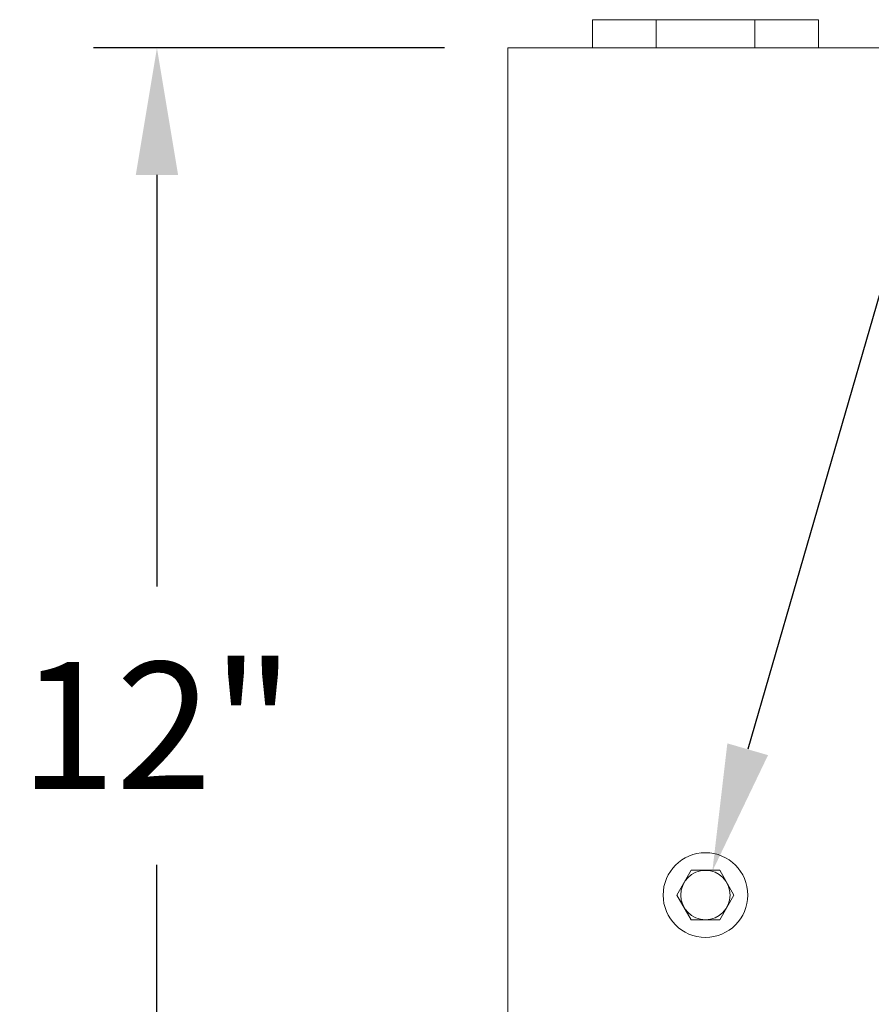
# Model space of a CAD drawing. Extents: x 474 to 792, y -47 to 27.
# Drawn here: x 530 to 537, y 0 to 9 of the extents above; entities that cross this region are included whole.
import ezdxf

# ---------------------------------------------------------------- set-up
doc = ezdxf.new("R2010")
doc.units = 0
doc.header["$MEASUREMENT"] = 0
doc.layers.get('0').update_dxf_attribs({"linetype": 'CONTINUOUS', "lineweight": 15})
doc.layers.get('DEFPOINTS').update_dxf_attribs({"linetype": 'CONTINUOUS'})
doc.layers.add('Text', color=7, linetype='CONTINUOUS')
doc.styles.add('ROMAND', font='romand.shx', dxfattribs={"oblique": 15})
doc.dimstyles.new('ROMAND-18', dxfattribs={"dimscale": 18, "dimtxt": 0.125, "dimasz": 0.125, "dimexe": 0.0625, "dimexo": 0.0625, "dimgap": 0.0625, "dimtad": 0, "dimtih": 1, "dimtoh": 1, "dimdec": 3, "dimzin": 0, "dimdsep": 46, "dimlunit": 4, "dimtxsty": 'ROMAND', "dimcen": 0, "dimadec": 0, "dimazin": 0, "dimtfac": 1, "dimtdec": 3, "dimtofl": 0, "dimtmove": 0, "dimatfit": 3, "dimfxl": 0, "dimtolj": 1, "dimtzin": 0, "dimarcsym": 0})

# ---------------------------------------------------------------- blocks, each defined once
blk = doc.blocks.new('*D58')
at = {"layer": 'DEFPOINTS', "color": 0}
for p in [(534.0587, 8.9654), (530.9511, -3.0346), (534.0587, -3.0346)]:
    blk.add_point(p, dxfattribs=at)
at = {"layer": 'Text', "color": 0, "lineweight": -2}
for p, q in [((533.4962, 8.9654), (530.3886, 8.9654)), ((530.9511, 7.8404), (530.9511, 4.1976)), ((530.9511, -1.9096), (530.9511, 1.7333)), ((533.4962, -3.0346), (530.3886, -3.0346))]:
    blk.add_line(p, q, dxfattribs=at)
at = {"layer": 'Text', "color": 0}
for points in [[(530.7636, 7.8404), (531.1386, 7.8404), (530.9511, 8.9654)], [(530.7636, -1.9096), (531.1386, -1.9096), (530.9511, -3.0346)]]:
    blk.add_solid(points, dxfattribs=at)
at = {"layer": 'Text', "color": 0, "insert": (530.9511, 2.9654), "char_height": 1.125, "attachment_point": 5, "style": 'ROMAND'}
blk.add_mtext('\\A1;12"', dxfattribs=at)
blk = doc.blocks.new('*D205')
at = {"layer": 'DEFPOINTS', "color": 0}
for p in [(535.8695, 1.6755), (535.7478, 1.2553)]:
    blk.add_point(p, dxfattribs=at)
at = {"layer": 'Text', "color": 0, "lineweight": -2}
for p, q in [((539.6792, 14.8269), (536.1826, 2.7561)), ((540.8042, 14.8269), (539.6792, 14.8269))]:
    blk.add_line(p, q, dxfattribs=at)
at = {"layer": 'Text', "color": 0}
blk.add_solid([(536.0025, 2.8083), (536.3627, 2.704), (535.8695, 1.6755)], dxfattribs=at)
at = {"layer": 'Text', "color": 0, "insert": (551.4525, 14.8269), "char_height": 1.125, "attachment_point": 5, "style": 'ROMAND'}
blk.add_mtext('\\A1;{\\H0.7x;\\S1/4;}"-20x 4{\\H0.7x;\\S1/2;}" S.S.\\PHEX HEAD CAP SCREW,\\P& {\\H0.7x;\\S1/4;}"-20 S.S. HEX\\PNUT', dxfattribs=at)

msp = doc.modelspace()

# ---------------------------------------------------------------- linework, layer by layer
for p, q in [((534.8087, 9.2154), (536.8087, 9.2154)), ((534.8087, 8.9654), (534.8087, 9.2154)), ((535.3712, 8.9654), (535.3712, 9.2154)), ((536.2462, 8.9654), (536.2462, 9.2154)), ((536.8087, 8.9654), (536.8087, 9.2154))]:
    msp.add_line(p, q)
for points in [[(534.0587, 8.9654), (537.5587, 8.9654), (537.5587, -3.0346), (534.0587, -3.0346)], [(536.0613, 1.4654), (535.935, 1.6842), (535.6824, 1.6842), (535.5561, 1.4654), (535.6824, 1.2467), (535.935, 1.2467)]]:
    msp.add_lwpolyline(points, close=True)
for radius in [0.375, 0.2187]:
    msp.add_circle((535.8087, 1.4654), radius)

# ---------------------------------------------------------------- dimensions: what is measured, and where the dimension line sits
at = {"layer": 'Text'}
dim = msp.add_diameter_dim_2p(p1=(535.7478, 1.2553), p2=(535.8695, 1.6755), text='{\\H0.7x;\\S1/4;}"-20x 4{\\H0.7x;\\S1/2;}" S.S.\\PHEX HEAD CAP SCREW,\\P& {\\H0.7x;\\S1/4;}"-20 S.S. HEX\\PNUT', dimstyle='ROMAND-18', override={"dimscale": 9}, dxfattribs=at)
dim.commit()
dim.dimension.update_dxf_attribs({"geometry": '*D205', "text_midpoint": (551.4525, 14.8269), "dimtype": 163})
dim = msp.add_linear_dim(base=(530.9511, -3.0346), p1=(534.0587, 8.9654), p2=(534.0587, -3.0346), angle=90, text='<>"', dimstyle='ROMAND-18', override={"dimscale": 9, "dimlunit": 5}, dxfattribs=at)
dim.commit()
dim.dimension.update_dxf_attribs({"geometry": '*D58', "text_midpoint": (530.9511, 2.9654)})

doc.saveas('drawing.dxf')
